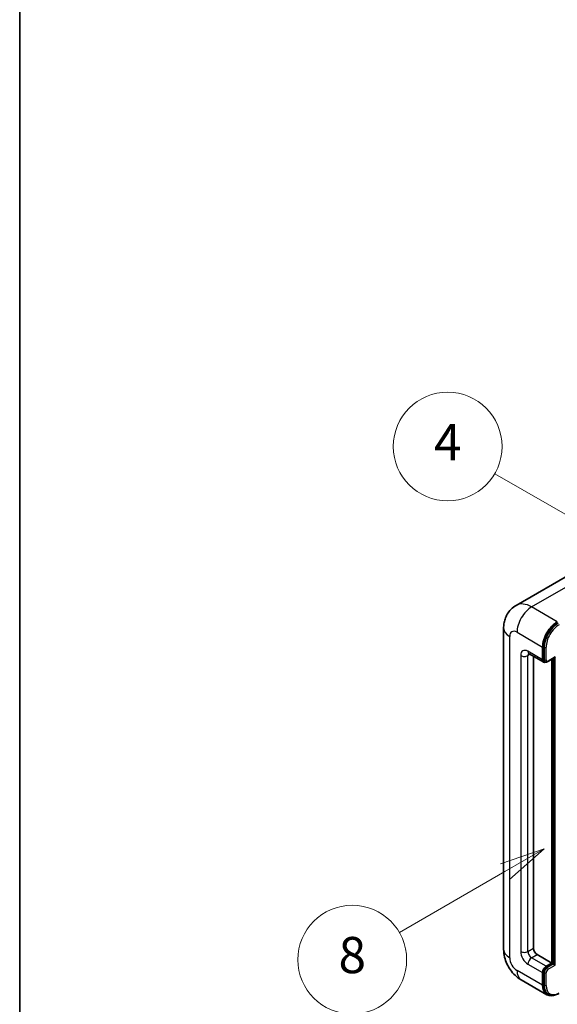
# Model space of a CAD drawing. Units: millimetres. Extents: x 8 to 9462, y 7 to 1271.
# Drawn here: x 8 to 127, y 711 to 929 of the extents above; entities that cross this region are included whole.
import ezdxf

# ---------------------------------------------------------------- set-up
doc = ezdxf.new("R2010")
doc.units = ezdxf.units.MM
for name, color, linetype, lineweight in [('Border (ISO)', 7, 'Continuous', 35), ('Symbol (TK)', 100, 'Continuous', 18), ('Visible (ISO)', 7, 'Continuous', 35), ('Visible Narrow (ISO)', 7, 'Continuous', 25)]:
    doc.layers.add(name, color=color, linetype=linetype, lineweight=lineweight)
doc.styles.add('Note Text (TK2)', font='MS PGothic.ttf')

# ---------------------------------------------------------------- blocks, each defined once
blk = doc.blocks.new('図面枠 tk図枠')
at = {"layer": 'Border (ISO)'}
blk.add_line((14.5, 289), (14.5, 8), dxfattribs=at)
blk = doc.blocks.new('バルーン4')
at = {"layer": 'Symbol (TK)', "color": 100}
for p, q in [((43.431, 192.726), (41.015, 191.909)), ((41.265, 191.476), (43.431, 192.726)), ((41.515, 191.043), (43.431, 192.726)), ((41.265, 191.476), (35.44, 188.112))]:
    blk.add_line(p, q, dxfattribs=at)
at = {"layer": 'Symbol (TK)'}
blk.add_circle((32.842, 186.612), 3, dxfattribs=at)
at = {"layer": 'Symbol (TK)', "color": 7, "insert": (32.842, 186.607), "char_height": 2, "attachment_point": 5, "style": 'Note Text (TK2)'}
blk.add_mtext('8', dxfattribs=at)
blk = doc.blocks.new('バルーン11')
at = {"layer": 'Symbol (TK)', "color": 100}
for p, q in [((50.396, 207.835), (40.704, 213.431)), ((52.561, 206.585), (50.646, 208.268)), ((50.396, 207.835), (52.561, 206.585)), ((50.146, 207.402), (52.561, 206.585))]:
    blk.add_line(p, q, dxfattribs=at)
at = {"layer": 'Symbol (TK)'}
blk.add_circle((38.106, 214.931), 3, dxfattribs=at)
at = {"layer": 'Symbol (TK)', "color": 7, "insert": (38.106, 214.913), "char_height": 2, "attachment_point": 5, "style": 'Note Text (TK2)'}
blk.add_mtext('4', dxfattribs=at)
blk = doc.blocks.new('バルーン13')
at = {"layer": 'Symbol (TK)', "color": 100}
for p, q in [((51.312, 185.321), (48.897, 184.504)), ((49.147, 184.071), (51.312, 185.321)), ((49.397, 183.638), (51.312, 185.321)), ((49.147, 184.071), (41.49, 179.65))]:
    blk.add_line(p, q, dxfattribs=at)
at = {"layer": 'Symbol (TK)'}
blk.add_circle((38.892, 178.15), 3, dxfattribs=at)
at = {"layer": 'Symbol (TK)', "color": 7, "insert": (38.892, 178.126), "char_height": 2, "attachment_point": 5, "style": 'Note Text (TK2)'}
blk.add_mtext('1', dxfattribs=at)

msp = doc.modelspace()

# ---------------------------------------------------------------- linework, layer by layer
at = {"layer": 'Visible (ISO)'}
for p, q in [((130.5971, 806.7518), (117.8692, 799.4034)), ((115.1101, 794.398), (115.1101, 723.4795)), ((123.7221, 787.3995), (123.7221, 790.1989)), ((123.8838, 787.4928), (123.8838, 790.2922)), ((120.7263, 788.7426), (123.9588, 786.8763)), ((121.7018, 788.1794), (121.7018, 723.7128)), ((124.2751, 786.9576), (124.0731, 787.0743)), ((124.8751, 786.9888), (126.3081, 787.8161)), ((125.7424, 720.4468), (125.7424, 787.4895)), ((125.9041, 720.3535), (125.9041, 787.5828)), ((122.5099, 722.3131), (125.7424, 720.4468)), ((124.5303, 719.7469), (125.7424, 720.4468)), ((124.5303, 719.5603), (125.9041, 720.3535)), ((126.1061, 720.2368), (125.9041, 720.3535)), ((126.1061, 720.2368), (126.5101, 720.0035)), ((123.7221, 715.5478), (123.7221, 718.3472)), ((123.8838, 715.6411), (123.8838, 718.4405)), ((119.012, 716.7211), (124.6689, 713.4551)), ((124.9852, 713.5364), (124.7832, 713.6531))]:
    msp.add_line(p, q, dxfattribs=at)
for centre, major_axis, start_param, end_param in [((126.9546, 792.0652), (2.2857, 3.959), 0.78539816, 2.35619449), ((126.9546, 792.0652), (2.1714, 3.761), 0.78539816, 2.35619449), ((124.5303, 787.8661), (-0.5714, -0.9897), 5.49778714, 6.97940395), ((124.5303, 787.8661), (-0.4571, -0.7918), 5.49778714, 6.28318531), ((126.3081, 788.146), (0.202, 0.3499), 3.92699082, 4.71238898), ((122.5099, 723.2462), (0.5714, -0.9897), 3.92699082, 5.49778714), ((124.5303, 718.8138), (0.5714, 0.9897), 0.78539816, 2.35619449), ((124.5303, 718.8138), (0.4571, 0.7918), 0.78539816, 2.35619449), ((126.9546, 717.4141), (-2.2857, -3.959), 5.49778714, 6.79935433), ((126.9546, 717.4141), (-2.1714, -3.761), 5.49778714, 6.28318531)]:
    msp.add_ellipse(centre, major_axis=major_axis, ratio=0.57735027, start_param=start_param, end_param=end_param, dxfattribs=at)
for points, knots in [([(115.1101, 794.398), (115.1101, 794.7031), (115.1305, 795.0207), (115.2292, 795.6834), (115.3076, 796.0289), (115.5469, 796.7411), (115.7083, 797.1083), (116.1399, 797.8372), (116.411, 798.1986), (117.0661, 798.8615), (117.4503, 799.1615), (117.8692, 799.4034)], [4.71238898, 4.71238898, 4.71238898, 4.71238898, 4.869468613, 4.869468613, 5.026548246, 5.026548246, 5.183627878, 5.183627878, 5.340707511, 5.340707511, 5.497787144, 5.497787144, 5.497787144, 5.497787144]), ([(120.5664, 788.8101), (120.5664, 788.8101), (120.5682, 788.8099), (120.5804, 788.8074), (120.599, 788.8027), (120.6521, 788.7817), (120.6866, 788.7656), (120.7263, 788.7426)], [5.902696792, 5.902696792, 5.902696792, 5.902696792, 5.969026042, 5.969026042, 6.126105675, 6.126105675, 6.283185307, 6.283185307, 6.283185307, 6.283185307]), ([(124.2751, 786.9576), (124.314, 786.9352), (124.356, 786.9182), (124.4414, 786.8958), (124.4849, 786.8904), (124.5698, 786.8895), (124.6114, 786.8939), (124.6917, 786.9101), (124.7304, 786.9219), (124.8048, 786.9513), (124.8406, 786.9689), (124.8751, 786.9888)], [3.926990817, 3.926990817, 3.926990817, 3.926990817, 4.08407045, 4.08407045, 4.241150082, 4.241150082, 4.398229715, 4.398229715, 4.555309348, 4.555309348, 4.71238898, 4.71238898, 4.71238898, 4.71238898]), ([(119.012, 716.7211), (118.4838, 717.0261), (118.0383, 717.3754), (117.2524, 718.124), (116.9124, 718.5248), (116.3144, 719.3717), (116.0568, 719.8179), (115.6223, 720.7593), (115.4452, 721.2541), (115.1898, 722.3091), (115.1101, 722.8695), (115.1101, 723.4795)], [3.14159265, 3.14159265, 3.14159265, 3.14159265, 3.45575192, 3.45575192, 3.76991118, 3.76991118, 4.08407045, 4.08407045, 4.39822972, 4.39822972, 4.71238898, 4.71238898, 4.71238898, 4.71238898]), ([(124.9852, 713.5364), (125.1139, 713.4621), (125.2527, 713.4055), (125.5435, 713.3294), (125.6955, 713.3099), (126.0067, 713.3065), (126.1659, 713.3225), (126.4876, 713.3876), (126.6501, 713.4365), (126.9753, 713.5648), (127.1381, 713.6442), (127.2995, 713.7374)], [3.926990817, 3.926990817, 3.926990817, 3.926990817, 4.08407045, 4.08407045, 4.241150082, 4.241150082, 4.398229715, 4.398229715, 4.555309348, 4.555309348, 4.71238898, 4.71238898, 4.71238898, 4.71238898])]:
    msp.add_open_spline(points, degree=3, knots=knots, dxfattribs=at)
at = {"layer": 'Visible Narrow (ISO)'}
for p, q in [((121.2978, 799.0637), (134.0257, 806.4122)), ((126.9546, 795.7978), (121.2978, 799.0637)), ((118.0653, 793.4649), (123.7221, 790.1989)), ((116.449, 721.6132), (116.449, 792.5318)), ((123.7221, 787.3995), (120.4896, 789.2658)), ((124.0858, 790.1756), (123.8838, 790.2922)), ((124.0858, 790.1756), (124.0858, 787.3762)), ((124.4898, 787.3762), (124.4898, 790.1756)), ((118.8734, 788.3326), (118.8734, 723.0129)), ((120.4896, 788.3326), (120.963, 788.606)), ((120.4896, 723.0129), (120.4896, 788.3326)), ((124.0858, 787.3762), (123.8838, 787.4928)), ((126.5101, 788.0294), (124.9343, 787.1196)), ((126.1061, 787.6995), (126.1061, 720.2368)), ((126.5101, 720.0035), (126.5101, 788.0294)), ((120.4896, 723.0129), (121.7018, 723.7128)), ((121.2978, 721.6132), (122.5099, 722.3131)), ((124.5303, 719.7469), (121.2978, 721.6132)), ((120.4896, 720.2135), (123.7221, 718.3472)), ((124.7323, 719.4437), (124.5303, 719.5603)), ((126.1061, 720.2368), (124.7323, 719.4437)), ((124.9343, 719.0937), (126.5101, 720.0035)), ((123.7221, 715.5478), (118.0653, 718.8138)), ((124.0858, 718.3239), (123.8838, 718.4405)), ((124.0858, 718.3239), (124.0858, 715.5245)), ((124.4898, 715.5245), (124.4898, 718.3239)), ((124.0858, 715.5245), (123.8838, 715.6411))]:
    msp.add_line(p, q, dxfattribs=at)
for centre, major_axis, start_param, end_param in [((121.2978, 793.4649), (-3.4286, 5.9385), 5.49778714, 6.28318531), ((121.2978, 795.3312), (2.2857, 3.959), 0.78539816, 2.35619449), ((127.1566, 791.9486), (-2.1714, -3.761), 3.92699082, 5.49778714), ((119.6815, 794.398), (-4.5714, 0), 0, 0.78539816), ((118.0653, 791.5986), (-1.1429, 1.9795), 5.49778714, 7.06858347), ((127.3587, 791.8319), (2.0286, 3.5136), 0.78539816, 2.35619449), ((120.4896, 787.3995), (-1.1429, 1.9795), 5.49778714, 7.06858347), ((121.2978, 789.7324), (-0.5714, -0.9897), 5.49778714, 6.28318531), ((124.2878, 790.2922), (0.2857, 0), 3.92699082, 5.49778714), ((119.6815, 788.7992), (-1.1429, 0), 0.78539816, 2.35619449), ((121.2978, 787.8661), (-0.5714, 0.9897), 0.16790573, 0.78539816), ((124.2878, 787.4928), (0.2857, 0), 3.92699082, 5.49778714), ((124.7323, 787.7494), (-0.4571, -0.7918), 5.49778714, 6.28318531), ((124.9343, 787.6328), (-0.3143, -0.5444), 5.49778714, 7.06858347), ((124.7323, 787.2362), (0.1429, -0.2474), 0, 0.78539816), ((119.6815, 723.4795), (-4.5714, 0), 0, 0.78539816), ((118.0653, 720.6801), (-1.1429, 1.9795), 0.78539816, 2.35619449), ((120.4896, 722.0798), (1.1429, -1.9795), 3.92699082, 5.49778714), ((119.6815, 723.4795), (-1.1429, 0), 0.78539816, 2.35619449), ((121.2978, 722.5464), (-0.5714, 0.9897), 0.78539816, 2.35619449), ((121.2978, 720.6801), (-0.5714, -0.9897), 3.92699082, 5.49778714), ((124.7323, 718.6972), (-0.4571, -0.7918), 3.92699082, 5.49778714), ((124.7323, 719.2104), (0.1429, -0.2474), 0.78539816, 2.35619449), ((121.2978, 720.6801), (-2.2857, -3.959), 5.49778714, 6.28318531), ((124.2878, 718.4405), (0.2857, 0), 3.92699082, 5.49778714), ((124.9343, 718.5805), (0.3143, 0.5444), 0.78539816, 2.35619449), ((124.2878, 715.6411), (0.2857, 0), 3.92699082, 5.49778714), ((127.1566, 717.2974), (-2.1714, -3.761), 5.49778714, 6.28318531), ((127.3587, 717.1808), (-2.0286, -3.5136), 5.49778714, 7.06858347)]:
    msp.add_ellipse(centre, major_axis=major_axis, ratio=0.57735027, start_param=start_param, end_param=end_param, dxfattribs=at)

# ---------------------------------------------------------------- block references
at = {"xscale": 4, "yscale": 4, "zscale": 4}
msp.add_blockref('図面枠 tk図枠', (-49.65, -25.2463), dxfattribs=at)
at = {"layer": 'Symbol (TK)', "xscale": 4, "yscale": 4, "zscale": 4}
for name in ['バルーン11', 'バルーン4', 'バルーン13']:
    msp.add_blockref(name, (-49.65, -25.2463), dxfattribs=at)

doc.saveas('drawing.dxf')
